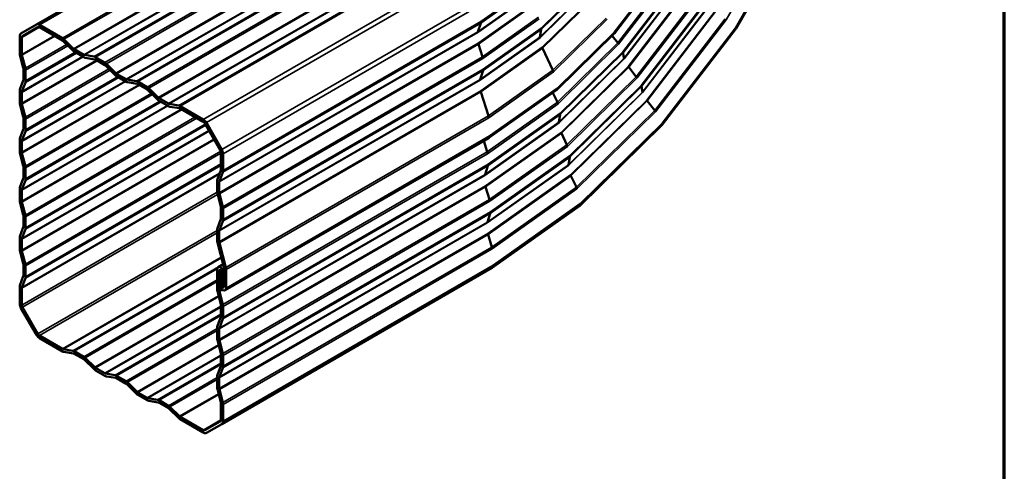
# Model space of a CAD drawing. Units: inches. Extents: x 0.3 to 10.7, y 0.3 to 8.2.
# Drawn here: x 8.6 to 10.7, y 4 to 5 of the extents above; entities that cross this region are included whole.
import ezdxf

# ---------------------------------------------------------------- set-up
doc = ezdxf.new("R2010")
doc.units = ezdxf.units.IN
doc.header["$MEASUREMENT"] = 0
for name, color, linetype, lineweight in [('Border (ANSI)', 7, 'Continuous', 70), ('Visible (ANSI)', 7, 'Continuous', 50), ('Visible Narrow (ANSI)', 7, 'Continuous', 35)]:
    doc.layers.add(name, color=color, linetype=linetype, lineweight=lineweight)

# ---------------------------------------------------------------- blocks, each defined once
blk = doc.blocks.new('Borders ATAS A Border')
at = {"layer": 'Border (ANSI)'}
blk.add_line((10.7, 0.3), (10.7, 8.2), dxfattribs=at)

msp = doc.modelspace()

# ---------------------------------------------------------------- linework, layer by layer
at = {"layer": 'Visible (ANSI)'}
for p, q in [((8.68063, 4.950463), (9.214696, 5.258807)), ((10.140516, 4.94194), (10.269133, 5.164712)), ((9.886415, 4.931869), (9.99374, 5.071702)), ((9.607641, 4.953397), (9.601692, 4.935025)), ((8.68063, 4.950463), (8.648432, 4.931874)), ((8.651632, 4.926331), (8.68383, 4.944921)), ((8.735161, 4.922041), (8.68703, 4.949829)), ((8.68703, 4.944604), (8.735161, 4.916816)), ((9.733879, 4.939997), (9.731287, 4.923999)), ((9.766661, 4.814332), (9.886347, 4.931792)), ((9.986478, 4.741244), (10.140508, 4.941929)), ((8.645781, 4.926014), (8.645781, 4.89085)), ((8.650306, 4.888237), (8.650306, 4.923402)), ((8.736669, 4.915646), (8.756678, 4.895927)), ((8.758186, 4.899983), (8.738177, 4.919702)), ((9.893565, 4.911884), (9.881546, 4.92708)), ((8.779355, 4.887462), (8.759694, 4.898814)), ((8.759694, 4.893588), (8.779355, 4.882237)), ((9.611162, 4.883036), (9.602965, 4.909575)), ((9.758429, 4.855093), (9.736365, 4.901241)), ((9.904784, 4.891462), (9.906447, 4.879641)), ((8.646298, 4.887068), (8.653371, 4.859881)), ((8.657638, 4.859159), (8.650565, 4.886346)), ((8.800872, 4.883505), (8.780863, 4.88689)), ((8.782371, 4.881093), (8.80238, 4.877708)), ((8.823549, 4.87101), (8.803888, 4.882361)), ((8.803888, 4.877136), (8.823549, 4.865785)), ((8.846574, 4.848952), (8.826565, 4.868671)), ((8.65363, 4.85799), (8.65363, 4.835287)), ((8.658155, 4.832675), (8.658155, 4.855377)), ((8.825057, 4.864615), (8.845066, 4.844896)), ((9.612604, 4.8542), (9.606655, 4.835828)), ((9.932158, 4.841629), (9.916349, 4.861617)), ((8.653371, 4.833695), (8.646298, 4.814674)), ((8.650565, 4.810469), (8.657638, 4.82949)), ((8.867743, 4.836431), (8.848082, 4.847783)), ((8.848082, 4.842557), (8.867743, 4.831206)), ((8.88926, 4.832474), (8.869251, 4.835859)), ((8.870759, 4.830062), (8.890768, 4.826677)), ((8.911937, 4.819979), (8.892277, 4.83133)), ((8.645781, 4.81149), (8.645781, 4.788788)), ((8.650306, 4.786175), (8.650306, 4.808877)), ((8.892277, 4.826105), (8.911937, 4.814753)), ((8.913445, 4.813584), (8.933454, 4.793865)), ((8.934963, 4.797921), (8.914954, 4.81764)), ((9.623582, 4.759695), (9.607929, 4.810378)), ((9.624607, 4.713806), (9.766427, 4.814137)), ((9.767711, 4.788371), (9.758181, 4.808304)), ((9.943377, 4.821207), (9.94504, 4.809387)), ((8.956131, 4.7854), (8.936471, 4.796751)), ((8.936471, 4.791526), (8.956131, 4.780175)), ((9.970751, 4.771374), (9.954942, 4.791362)), ((8.646298, 4.785006), (8.653371, 4.757818)), ((8.657638, 4.757097), (8.650565, 4.784284)), ((8.977649, 4.781443), (8.95764, 4.784828)), ((8.959148, 4.779031), (8.979157, 4.775646)), ((9.028796, 4.752511), (8.980665, 4.780299)), ((8.980665, 4.775073), (9.028796, 4.747285)), ((8.65363, 4.755928), (8.65363, 4.733225)), ((8.658155, 4.730613), (8.658155, 4.753315)), ((9.067394, 4.689986), (9.035196, 4.745755)), ((9.773464, 4.762586), (9.770872, 4.746588)), ((8.653371, 4.731633), (8.646298, 4.712612)), ((8.650565, 4.708407), (8.657638, 4.727428)), ((9.031996, 4.743907), (9.064194, 4.688138)), ((9.814629, 4.572579), (9.986391, 4.741146)), ((8.645781, 4.709428), (8.645781, 4.686726)), ((8.650306, 4.684113), (8.650306, 4.706815)), ((9.074408, 4.396134), (9.624377, 4.713659)), ((9.621089, 4.684643), (9.613981, 4.707657)), ((9.787504, 4.699666), (9.77595, 4.72383)), ((9.065519, 4.683678), (9.065519, 4.648514)), ((8.646298, 4.682944), (8.653371, 4.655756)), ((8.657638, 4.655034), (8.650565, 4.682222)), ((9.070045, 4.645901), (9.070045, 4.681065)), ((9.793257, 4.67388), (9.790665, 4.657883)), ((8.65363, 4.653865), (8.65363, 4.631163)), ((8.658155, 4.628551), (8.658155, 4.651253)), ((9.065261, 4.646922), (9.058188, 4.627901)), ((9.062455, 4.623696), (9.069527, 4.642717)), ((9.622532, 4.655808), (9.616583, 4.637436)), ((8.653371, 4.629571), (8.646298, 4.61055)), ((8.650565, 4.606345), (8.657638, 4.625366)), ((9.05767, 4.624717), (9.05767, 4.602014)), ((9.062196, 4.599402), (9.062196, 4.622104)), ((9.807296, 4.61096), (9.795743, 4.635125)), ((8.645781, 4.607366), (8.645781, 4.584664)), ((8.650306, 4.582051), (8.650306, 4.604753)), ((9.626053, 4.585447), (9.617856, 4.611986)), ((9.058188, 4.598233), (9.065261, 4.571045)), ((9.069527, 4.570323), (9.062455, 4.597511)), ((8.646298, 4.580882), (8.653371, 4.553694)), ((8.657638, 4.552972), (8.650565, 4.58016)), ((9.065519, 4.569154), (9.065519, 4.546452)), ((9.070045, 4.543839), (9.070045, 4.566541)), ((9.631416, 4.442926), (9.81433, 4.572329)), ((8.65363, 4.551803), (8.65363, 4.529101)), ((8.658155, 4.526488), (8.658155, 4.549191)), ((9.065261, 4.54486), (9.058188, 4.525839)), ((9.062455, 4.521634), (9.069527, 4.540655)), ((9.627496, 4.556612), (9.621547, 4.53824)), ((8.653371, 4.527509), (8.646298, 4.508488)), ((8.650565, 4.504283), (8.657638, 4.523304)), ((9.05767, 4.522654), (9.05767, 4.499952)), ((9.062196, 4.49734), (9.062196, 4.520042)), ((8.645781, 4.505304), (8.645781, 4.482602)), ((8.650306, 4.479989), (8.650306, 4.502691)), ((9.631017, 4.486251), (9.62282, 4.51279)), ((8.646298, 4.47882), (8.653371, 4.451632)), ((9.058188, 4.496171), (9.071695, 4.444248)), ((9.075962, 4.443526), (9.062455, 4.495449)), ((8.657638, 4.45091), (8.650565, 4.478098)), ((8.65363, 4.449741), (8.65363, 4.427039)), ((8.658155, 4.424426), (8.658155, 4.447129)), ((9.05767, 4.440149), (9.05767, 4.39789)), ((9.0597, 4.444635), (9.070041, 4.450606)), ((9.062196, 4.395277), (9.062196, 4.437536)), ((9.062337, 4.437454), (9.064738, 4.43884)), ((9.062337, 4.437454), (9.062337, 4.408877)), ((9.066863, 4.434842), (9.062337, 4.437454)), ((9.067394, 4.117269), (9.631122, 4.442738)), ((9.071954, 4.442357), (9.071954, 4.403325)), ((9.076479, 4.400712), (9.076479, 4.439744)), ((8.653371, 4.425447), (8.646298, 4.406426)), ((8.650565, 4.402221), (8.657638, 4.421242)), ((9.066863, 4.434842), (9.067, 4.434921)), ((9.066863, 4.406264), (9.066863, 4.434842)), ((9.067004, 4.43476), (9.067004, 4.406785)), ((9.07153, 4.404172), (9.07153, 4.432147)), ((8.645781, 4.403242), (8.645781, 4.368078)), ((8.650306, 4.365465), (8.650306, 4.400629)), ((9.067004, 4.406785), (9.07153, 4.404172)), ((9.07153, 4.404172), (9.071954, 4.404417)), ((9.058188, 4.394108), (9.065261, 4.366921)), ((9.069527, 4.366199), (9.062455, 4.393387)), ((8.648432, 4.359157), (8.68063, 4.303388)), ((8.68383, 4.305236), (8.651632, 4.361005)), ((9.065519, 4.36503), (9.065519, 4.342328)), ((9.070045, 4.339715), (9.070045, 4.362417)), ((9.065261, 4.340736), (9.058188, 4.321715)), ((9.062455, 4.31751), (9.069527, 4.336531)), ((9.05767, 4.31853), (9.05767, 4.295828)), ((9.062196, 4.293215), (9.062196, 4.315918)), ((8.735161, 4.274069), (8.68703, 4.301858)), ((8.68703, 4.296632), (8.735161, 4.268844)), ((8.756678, 4.270112), (8.736669, 4.273497)), ((9.058188, 4.292046), (9.065261, 4.264859)), ((9.069527, 4.264137), (9.062455, 4.291324)), ((8.738177, 4.2677), (8.758186, 4.264315)), ((8.779355, 4.257617), (8.759694, 4.268968)), ((8.759694, 4.263743), (8.779355, 4.252391)), ((8.80238, 4.235559), (8.782371, 4.255278)), ((9.065519, 4.262968), (9.065519, 4.240266)), ((9.070045, 4.237653), (9.070045, 4.260355)), ((8.780863, 4.251222), (8.800872, 4.231503)), ((8.823549, 4.223038), (8.803888, 4.234389)), ((9.065261, 4.238673), (9.058188, 4.219653)), ((9.062455, 4.215448), (9.069527, 4.234468)), ((8.803888, 4.229164), (8.823549, 4.217813)), ((8.845066, 4.219081), (8.825057, 4.222466)), ((8.826565, 4.216669), (8.846574, 4.213283)), ((8.867743, 4.206586), (8.848082, 4.217937)), ((8.848082, 4.212711), (8.867743, 4.20136)), ((9.05767, 4.216468), (9.05767, 4.193766)), ((9.062196, 4.191153), (9.062196, 4.213855)), ((8.869251, 4.200191), (8.88926, 4.180472)), ((8.890768, 4.184528), (8.870759, 4.204247)), ((8.911937, 4.172007), (8.892277, 4.183358)), ((8.892277, 4.178133), (8.911937, 4.166782)), ((8.933454, 4.16805), (8.913445, 4.171435)), ((9.058188, 4.189984), (9.065261, 4.162797)), ((9.069527, 4.162075), (9.062455, 4.189262)), ((8.914954, 4.165638), (8.934963, 4.162252)), ((8.956131, 4.155555), (8.936471, 4.166906)), ((8.936471, 4.16168), (8.956131, 4.150329)), ((8.979157, 4.133497), (8.959148, 4.153216)), ((9.065519, 4.160906), (9.065519, 4.125741)), ((9.070045, 4.123129), (9.070045, 4.158293)), ((8.95764, 4.14916), (8.977649, 4.129441)), ((9.028796, 4.104539), (8.980665, 4.132327)), ((8.980665, 4.127102), (9.028796, 4.099313)), ((9.064194, 4.122812), (9.031996, 4.104222)), ((9.035196, 4.09868), (9.067394, 4.117269))]:
    msp.add_line(p, q, dxfattribs=at)
for centre, major_axis, ratio, start_param, end_param in [((8.68703, 4.939378), (-0.0064, 0.011085), 0.57735027, 5.49778714, 6.28318531), ((9.598938, 4.961709), (-0.006909, 0.010787), 0.54411388, 3.56214782, 3.90191857), ((8.654832, 4.920789), (-0.0064, 0.011085), 0.57735027, 0, 0.78539816), ((8.68703, 4.939378), (-0.0032, 0.005543), 0.57735027, 5.49778714, 6.28318531), ((9.606043, 4.930868), (0.003454, -0.005393), 0.54411388, 3.56214782, 3.90191857), ((9.72467, 4.947951), (-0.008227, 0.00985), 0.43487882, 3.50215965, 3.8419304), ((9.878878, 4.938473), (0.007504, -0.006644), 0.27014448, 6.26422396, 6.92964579), ((10.129847, 4.949062), (-0.010665, 0.007127), 0.09160612, 3.13558294, 3.76308208), ((8.654832, 4.920789), (-0.0032, 0.005543), 0.57735027, 0, 0.78539816), ((8.735161, 4.91159), (-0.0064, 0.011085), 0.57735027, 5.15801639, 5.49778714), ((8.735161, 4.91159), (0.0032, -0.005543), 0.57735027, 2.01642374, 2.35619449), ((9.607147, 4.908804), (-0.003454, 0.005393), 0.54411388, 0.76032592, 1.10009667), ((9.735891, 4.920022), (0.004113, -0.004925), 0.43487882, 3.50215965, 3.8419304), ((9.886349, 4.914414), (0.009605, -0.008505), 0.27014448, 0.64646048, 0.98623123), ((8.654832, 4.885624), (0.0064, -0.011085), 0.57735027, 3.92699082, 4.26676157), ((8.759694, 4.904039), (0.0064, -0.011085), 0.57735027, 5.15801639, 5.49778714), ((8.759694, 4.904039), (-0.0032, 0.005543), 0.57735027, 2.01642374, 2.35619449), ((9.740294, 4.900291), (-0.004113, 0.004925), 0.43487882, 0.70033775, 1.0401085), ((9.894933, 4.898786), (-0.009605, 0.008505), 0.27014448, 3.44828239, 3.78805314), ((8.654832, 4.885624), (-0.0032, 0.005543), 0.57735027, 0.78539816, 1.12516891), ((8.779355, 4.892688), (-0.0032, 0.005543), 0.57735027, 2.35619449, 2.69596524), ((8.779355, 4.892688), (0.0064, -0.011085), 0.57735027, 5.49778714, 5.83755789), ((8.803888, 4.87191), (-0.0064, 0.011085), 0.57735027, 5.49778714, 5.83755789), ((8.803888, 4.87191), (0.0032, -0.005543), 0.57735027, 2.35619449, 2.69596524), ((8.823549, 4.860559), (-0.0064, 0.011085), 0.57735027, 5.15801639, 5.49778714), ((9.602797, 4.884577), (0.006909, -0.010787), 0.54411388, 0.76032592, 1.10009667), ((9.911373, 4.875979), (0.004803, -0.004252), 0.27014448, 3.44828239, 3.78805314), ((8.649104, 4.860602), (0.0032, -0.005543), 0.57735027, 0.78539816, 1.12516891), ((8.649104, 4.860602), (-0.0064, 0.011085), 0.57735027, 3.92699082, 4.26676157), ((8.823549, 4.860559), (0.0032, -0.005543), 0.57735027, 2.01642374, 2.35619449), ((8.848082, 4.853008), (-0.0032, 0.005543), 0.57735027, 2.01642374, 2.35619449), ((9.603902, 4.862513), (-0.006909, 0.010787), 0.54411388, 3.56214782, 3.90191857), ((9.750571, 4.856992), (0.008227, -0.00985), 0.43487882, 0.70033775, 1.0401085), ((9.919957, 4.860352), (-0.004803, 0.004252), 0.27014448, 0.64646048, 0.98623123), ((8.649104, 4.8379), (0.0032, -0.005543), 0.57735027, 0.44562741, 0.78539816), ((8.649104, 4.8379), (-0.0064, 0.011085), 0.57735027, 3.58722007, 3.92699082), ((8.848082, 4.853008), (0.0064, -0.011085), 0.57735027, 5.15801639, 5.49778714), ((8.867743, 4.841657), (-0.0032, 0.005543), 0.57735027, 2.35619449, 2.69596524), ((8.867743, 4.841657), (0.0064, -0.011085), 0.57735027, 5.49778714, 5.83755789), ((8.892277, 4.820879), (-0.0064, 0.011085), 0.57735027, 5.49778714, 5.83755789), ((9.611007, 4.831672), (0.003454, -0.005393), 0.54411388, 3.56214782, 3.90191857), ((9.924942, 4.844159), (0.009605, -0.008505), 0.27014448, 0.64646048, 0.98623123), ((8.654832, 4.806265), (0.0064, -0.011085), 0.57735027, 3.58722007, 3.92699082), ((8.654832, 4.806265), (-0.0032, 0.005543), 0.57735027, 0.44562741, 0.78539816), ((8.892277, 4.820879), (0.0032, -0.005543), 0.57735027, 2.35619449, 2.69596524), ((8.911937, 4.809528), (-0.0064, 0.011085), 0.57735027, 5.15801639, 5.49778714), ((8.911937, 4.809528), (0.0032, -0.005543), 0.57735027, 2.01642374, 2.35619449), ((9.612111, 4.809608), (-0.003454, 0.005393), 0.54411388, 0.76032592, 1.10009667), ((9.760121, 4.821925), (0.006427, -0.007695), 0.43487882, 6.24826939, 6.98352306), ((9.933526, 4.828531), (-0.009605, 0.008505), 0.27014448, 3.44828239, 3.78805314), ((9.949966, 4.805724), (0.004803, -0.004252), 0.27014448, 3.44828239, 3.78805314), ((8.654832, 4.783562), (0.0064, -0.011085), 0.57735027, 3.92699082, 4.26676157), ((8.936471, 4.801977), (0.0064, -0.011085), 0.57735027, 5.15801639, 5.49778714), ((8.936471, 4.801977), (-0.0032, 0.005543), 0.57735027, 2.01642374, 2.35619449), ((9.759853, 4.790271), (0.008227, -0.00985), 0.43487882, 0.70033775, 1.0401085), ((9.95855, 4.790097), (-0.004803, 0.004252), 0.27014448, 0.64646048, 0.98623123), ((8.654832, 4.783562), (-0.0032, 0.005543), 0.57735027, 0.78539816, 1.12516891), ((8.956131, 4.790626), (-0.0032, 0.005543), 0.57735027, 2.35619449, 2.69596524), ((8.956131, 4.790626), (0.0064, -0.011085), 0.57735027, 5.49778714, 5.83755789), ((8.980665, 4.769848), (-0.0064, 0.011085), 0.57735027, 5.49778714, 5.83755789), ((8.980665, 4.769848), (0.0032, -0.005543), 0.57735027, 2.35619449, 2.69596524), ((9.963535, 4.773904), (0.009605, -0.008505), 0.27014448, 0.64646048, 0.98623123), ((8.649104, 4.75854), (0.0032, -0.005543), 0.57735027, 0.78539816, 1.12516891), ((8.649104, 4.75854), (-0.0064, 0.011085), 0.57735027, 3.92699082, 4.26676157), ((9.028796, 4.74206), (-0.0064, 0.011085), 0.57735027, 4.71238898, 5.49778714), ((9.028796, 4.74206), (0.0032, -0.005543), 0.57735027, 1.57079633, 2.35619449), ((9.615218, 4.761236), (0.006909, -0.010787), 0.54411388, 0.76032592, 1.10009667), ((9.775477, 4.742611), (0.004113, -0.004925), 0.43487882, 3.50215965, 3.8419304), ((9.764255, 4.77054), (-0.008227, 0.00985), 0.43487882, 3.50215965, 3.8419304), ((8.649104, 4.735838), (0.0032, -0.005543), 0.57735027, 0.44562741, 0.78539816), ((8.649104, 4.735838), (-0.0064, 0.011085), 0.57735027, 3.58722007, 3.92699082), ((9.779879, 4.72288), (-0.004113, 0.004925), 0.43487882, 0.70033775, 1.0401085), ((9.976831, 4.749698), (-0.009605, 0.008505), 0.27014448, 3.12263131, 3.78805314), ((8.654832, 4.704202), (0.0064, -0.011085), 0.57735027, 3.58722007, 3.92699082), ((8.654832, 4.704202), (-0.0032, 0.005543), 0.57735027, 0.44562741, 0.78539816), ((9.619096, 4.722157), (0.005397, -0.008427), 0.54411388, 6.25811306, 7.04351122), ((8.654832, 4.6815), (0.0064, -0.011085), 0.57735027, 3.92699082, 4.26676157), ((8.654832, 4.6815), (-0.0032, 0.005543), 0.57735027, 0.78539816, 1.12516891), ((9.060994, 4.686291), (0.0032, -0.005543), 0.57735027, 0.78539816, 1.57079633), ((9.060994, 4.686291), (-0.0064, 0.011085), 0.57735027, 3.92699082, 4.71238898), ((9.612725, 4.686185), (0.006909, -0.010787), 0.54411388, 0.76032592, 1.10009667), ((9.779646, 4.701565), (0.008227, -0.00985), 0.43487882, 0.70033775, 1.0401085), ((9.784048, 4.681834), (-0.008227, 0.00985), 0.43487882, 3.50215965, 3.8419304), ((8.649104, 4.656478), (0.0032, -0.005543), 0.57735027, 0.78539816, 1.12516891), ((8.649104, 4.656478), (-0.0064, 0.011085), 0.57735027, 3.92699082, 4.26676157), ((9.060994, 4.651127), (0.0032, -0.005543), 0.57735027, 0.44562741, 0.78539816), ((9.060994, 4.651127), (-0.0064, 0.011085), 0.57735027, 3.58722007, 3.92699082), ((9.613829, 4.66412), (-0.006909, 0.010787), 0.54411388, 3.56214782, 3.90191857), ((9.79527, 4.653906), (0.004113, -0.004925), 0.43487882, 3.50215965, 3.8419304), ((8.649104, 4.633776), (0.0032, -0.005543), 0.57735027, 0.44562741, 0.78539816), ((8.649104, 4.633776), (-0.0064, 0.011085), 0.57735027, 3.58722007, 3.92699082), ((9.066721, 4.619491), (0.0064, -0.011085), 0.57735027, 3.58722007, 3.92699082), ((9.066721, 4.619491), (-0.0032, 0.005543), 0.57735027, 0.44562741, 0.78539816), ((9.620934, 4.63328), (0.003454, -0.005393), 0.54411388, 3.56214782, 3.90191857), ((9.799672, 4.634175), (-0.004113, 0.004925), 0.43487882, 0.70033775, 1.0401085), ((8.654832, 4.60214), (0.0064, -0.011085), 0.57735027, 3.58722007, 3.92699082), ((8.654832, 4.60214), (-0.0032, 0.005543), 0.57735027, 0.44562741, 0.78539816), ((9.066721, 4.596789), (0.0064, -0.011085), 0.57735027, 3.92699082, 4.26676157), ((9.622039, 4.611215), (-0.003454, 0.005393), 0.54411388, 0.76032592, 1.10009667), ((9.799438, 4.61286), (0.008227, -0.00985), 0.43487882, 0.70033775, 1.0401085), ((8.654832, 4.579438), (0.0064, -0.011085), 0.57735027, 3.92699082, 4.26676157), ((8.654832, 4.579438), (-0.0032, 0.005543), 0.57735027, 0.78539816, 1.12516891), ((9.066721, 4.596789), (-0.0032, 0.005543), 0.57735027, 0.78539816, 1.12516891), ((9.617689, 4.586988), (0.006909, -0.010787), 0.54411388, 0.76032592, 1.10009667), ((9.060994, 4.571767), (0.0032, -0.005543), 0.57735027, 0.78539816, 1.12516891), ((9.060994, 4.571767), (-0.0064, 0.011085), 0.57735027, 3.92699082, 4.26676157), ((9.806258, 4.582298), (-0.008227, 0.00985), 0.43487882, 3.10667673, 3.8419304), ((8.649104, 4.554416), (0.0032, -0.005543), 0.57735027, 0.78539816, 1.12516891), ((8.649104, 4.554416), (-0.0064, 0.011085), 0.57735027, 3.92699082, 4.26676157), ((9.060994, 4.549065), (0.0032, -0.005543), 0.57735027, 0.44562741, 0.78539816), ((9.060994, 4.549065), (-0.0064, 0.011085), 0.57735027, 3.58722007, 3.92699082), ((9.618793, 4.564924), (-0.006909, 0.010787), 0.54411388, 3.56214782, 3.90191857), ((8.649104, 4.531714), (0.0032, -0.005543), 0.57735027, 0.44562741, 0.78539816), ((8.649104, 4.531714), (-0.0064, 0.011085), 0.57735027, 3.58722007, 3.92699082), ((9.066721, 4.517429), (0.0064, -0.011085), 0.57735027, 3.58722007, 3.92699082), ((9.066721, 4.517429), (-0.0032, 0.005543), 0.57735027, 0.44562741, 0.78539816), ((9.625898, 4.534084), (0.003454, -0.005393), 0.54411388, 3.56214782, 3.90191857), ((8.654832, 4.500078), (0.0064, -0.011085), 0.57735027, 3.58722007, 3.92699082), ((8.654832, 4.500078), (-0.0032, 0.005543), 0.57735027, 0.44562741, 0.78539816), ((9.066721, 4.494727), (0.0064, -0.011085), 0.57735027, 3.92699082, 4.26676157), ((9.627002, 4.512019), (-0.003454, 0.005393), 0.54411388, 0.76032592, 1.10009667), ((8.654832, 4.477376), (0.0064, -0.011085), 0.57735027, 3.92699082, 4.26676157), ((8.654832, 4.477376), (-0.0032, 0.005543), 0.57735027, 0.78539816, 1.12516891), ((9.066721, 4.494727), (-0.0032, 0.005543), 0.57735027, 0.78539816, 1.12516891), ((9.622653, 4.487792), (0.006909, -0.010787), 0.54411388, 0.76032592, 1.10009667), ((8.649104, 4.452354), (0.0032, -0.005543), 0.57735027, 0.78539816, 1.12516891), ((8.649104, 4.452354), (-0.0064, 0.011085), 0.57735027, 3.92699082, 4.26676157), ((9.0646, 4.436148), (-0.0049, 0.008487), 0.57735027, 3.92699082, 7.06858347), ((9.0646, 4.436148), (-0.0017, 0.002944), 0.57735027, 3.92699082, 7.06858347), ((9.067428, 4.44497), (0.0032, -0.005543), 0.57735027, 0.78539816, 1.12516891), ((9.067428, 4.44497), (-0.0064, 0.011085), 0.57735027, 3.92699082, 4.26676157), ((9.624363, 4.453615), (-0.006909, 0.010787), 0.54411388, 3.11652041, 3.90191857), ((8.649104, 4.429652), (0.0032, -0.005543), 0.57735027, 0.44562741, 0.78539816), ((8.649104, 4.429652), (-0.0064, 0.011085), 0.57735027, 3.58722007, 3.92699082), ((8.654832, 4.398016), (0.0064, -0.011085), 0.57735027, 3.58722007, 3.92699082), ((8.654832, 4.398016), (-0.0032, 0.005543), 0.57735027, 0.44562741, 0.78539816), ((9.066721, 4.392665), (0.0064, -0.011085), 0.57735027, 3.92699082, 4.26676157), ((9.069408, 4.404794), (0.005, -0.00866), 0.57735027, 3.92699082, 7.06858347), ((9.069408, 4.404794), (0.0018, -0.003118), 0.57735027, 3.92699082, 7.06858347), ((9.066721, 4.392665), (-0.0032, 0.005543), 0.57735027, 0.78539816, 1.12516891), ((8.654832, 4.362852), (0.0064, -0.011085), 0.57735027, 3.92699082, 4.71238898), ((8.654832, 4.362852), (-0.0032, 0.005543), 0.57735027, 0.78539816, 1.57079633), ((9.060994, 4.367643), (0.0032, -0.005543), 0.57735027, 0.78539816, 1.12516891), ((9.060994, 4.367643), (-0.0064, 0.011085), 0.57735027, 3.92699082, 4.26676157), ((9.060994, 4.34494), (0.0032, -0.005543), 0.57735027, 0.44562741, 0.78539816), ((9.060994, 4.34494), (-0.0064, 0.011085), 0.57735027, 3.58722007, 3.92699082), ((9.066721, 4.313305), (0.0064, -0.011085), 0.57735027, 3.58722007, 3.92699082), ((9.066721, 4.313305), (-0.0032, 0.005543), 0.57735027, 0.44562741, 0.78539816), ((8.68703, 4.307083), (0.0064, -0.011085), 0.57735027, 4.71238898, 5.49778714), ((8.68703, 4.307083), (-0.0032, 0.005543), 0.57735027, 1.57079633, 2.35619449), ((9.066721, 4.290603), (0.0064, -0.011085), 0.57735027, 3.92699082, 4.26676157), ((8.735161, 4.279295), (-0.0032, 0.005543), 0.57735027, 2.35619449, 2.69596524), ((9.066721, 4.290603), (-0.0032, 0.005543), 0.57735027, 0.78539816, 1.12516891), ((8.735161, 4.279295), (0.0064, -0.011085), 0.57735027, 5.49778714, 5.83755789), ((8.759694, 4.258517), (-0.0064, 0.011085), 0.57735027, 5.49778714, 5.83755789), ((8.759694, 4.258517), (0.0032, -0.005543), 0.57735027, 2.35619449, 2.69596524), ((8.779355, 4.247166), (-0.0064, 0.011085), 0.57735027, 5.15801639, 5.49778714), ((8.779355, 4.247166), (0.0032, -0.005543), 0.57735027, 2.01642374, 2.35619449), ((9.060994, 4.265581), (0.0032, -0.005543), 0.57735027, 0.78539816, 1.12516891), ((9.060994, 4.265581), (-0.0064, 0.011085), 0.57735027, 3.92699082, 4.26676157), ((8.803888, 4.239615), (-0.0032, 0.005543), 0.57735027, 2.01642374, 2.35619449), ((9.060994, 4.242878), (0.0032, -0.005543), 0.57735027, 0.44562741, 0.78539816), ((9.060994, 4.242878), (-0.0064, 0.011085), 0.57735027, 3.58722007, 3.92699082), ((8.803888, 4.239615), (0.0064, -0.011085), 0.57735027, 5.15801639, 5.49778714), ((8.823549, 4.228264), (-0.0032, 0.005543), 0.57735027, 2.35619449, 2.69596524), ((8.823549, 4.228264), (0.0064, -0.011085), 0.57735027, 5.49778714, 5.83755789), ((8.848082, 4.207486), (-0.0064, 0.011085), 0.57735027, 5.49778714, 5.83755789), ((8.848082, 4.207486), (0.0032, -0.005543), 0.57735027, 2.35619449, 2.69596524), ((9.066721, 4.211243), (0.0064, -0.011085), 0.57735027, 3.58722007, 3.92699082), ((9.066721, 4.211243), (-0.0032, 0.005543), 0.57735027, 0.44562741, 0.78539816), ((8.867743, 4.196135), (-0.0064, 0.011085), 0.57735027, 5.15801639, 5.49778714), ((8.867743, 4.196135), (0.0032, -0.005543), 0.57735027, 2.01642374, 2.35619449), ((9.066721, 4.188541), (0.0064, -0.011085), 0.57735027, 3.92699082, 4.26676157), ((9.066721, 4.188541), (-0.0032, 0.005543), 0.57735027, 0.78539816, 1.12516891), ((8.892277, 4.188584), (0.0064, -0.011085), 0.57735027, 5.15801639, 5.49778714), ((8.892277, 4.188584), (-0.0032, 0.005543), 0.57735027, 2.01642374, 2.35619449), ((8.911937, 4.177233), (-0.0032, 0.005543), 0.57735027, 2.35619449, 2.69596524), ((8.911937, 4.177233), (0.0064, -0.011085), 0.57735027, 5.49778714, 5.83755789), ((8.936471, 4.156455), (-0.0064, 0.011085), 0.57735027, 5.49778714, 5.83755789), ((8.936471, 4.156455), (0.0032, -0.005543), 0.57735027, 2.35619449, 2.69596524), ((8.956131, 4.145104), (-0.0064, 0.011085), 0.57735027, 5.15801639, 5.49778714), ((8.956131, 4.145104), (0.0032, -0.005543), 0.57735027, 2.01642374, 2.35619449), ((9.060994, 4.163518), (0.0032, -0.005543), 0.57735027, 0.78539816, 1.12516891), ((9.060994, 4.163518), (-0.0064, 0.011085), 0.57735027, 3.92699082, 4.26676157), ((8.980665, 4.137553), (0.0064, -0.011085), 0.57735027, 5.15801639, 5.49778714), ((8.980665, 4.137553), (-0.0032, 0.005543), 0.57735027, 2.01642374, 2.35619449), ((9.060994, 4.128354), (0.0032, -0.005543), 0.57735027, 0, 0.78539816), ((9.060994, 4.128354), (0.0064, -0.011085), 0.57735027, 0, 0.78539816), ((9.028796, 4.109765), (0.0032, -0.005543), 0.57735027, 5.49778714, 6.28318531), ((9.028796, 4.109765), (0.0064, -0.011085), 0.57735027, 5.49778714, 6.28318531)]:
    msp.add_ellipse(centre, major_axis=major_axis, ratio=ratio, start_param=start_param, end_param=end_param, dxfattribs=at)
at = {"layer": 'Visible Narrow (ANSI)'}
for p, q in [((8.68703, 4.949829), (9.220947, 5.258087)), ((8.735161, 4.922041), (9.269078, 5.230298)), ((8.738177, 4.919702), (9.272123, 5.227976)), ((8.758186, 4.899983), (9.292529, 5.208486)), ((8.759694, 4.898814), (9.294052, 5.207325)), ((8.779355, 4.887462), (9.313713, 5.195974)), ((8.780863, 4.88689), (9.315206, 5.195394)), ((8.800872, 4.883505), (9.334818, 5.191779)), ((8.803888, 4.882361), (9.337805, 5.190618)), ((8.823549, 4.87101), (9.357466, 5.179267)), ((8.826565, 4.868671), (9.360512, 5.176945)), ((8.846574, 4.848952), (9.380918, 5.157455)), ((8.848082, 4.847783), (9.38244, 5.156294)), ((10.11979, 4.960471), (10.242722, 5.173395)), ((10.138898, 4.943836), (10.266682, 5.165165)), ((8.867743, 4.836431), (9.402101, 5.144943)), ((8.869251, 4.835859), (9.403595, 5.144363)), ((8.88926, 4.832474), (9.423206, 5.140748)), ((8.892277, 4.83133), (9.426194, 5.139587)), ((8.911937, 4.819979), (9.445854, 5.128236)), ((8.914954, 4.81764), (9.4489, 5.125914)), ((8.934963, 4.797921), (9.469306, 5.106424)), ((8.936471, 4.796751), (9.470829, 5.105263)), ((8.956131, 4.7854), (9.490489, 5.093912)), ((8.95764, 4.784828), (9.491983, 5.093332)), ((8.977649, 4.781443), (9.511595, 5.089717)), ((8.980665, 4.780299), (9.514582, 5.088556)), ((9.028796, 4.752511), (9.562713, 5.060768)), ((9.035196, 4.745755), (9.569262, 5.054098)), ((9.885949, 4.934391), (9.992482, 5.073192)), ((9.893565, 4.911884), (10.006464, 5.05898)), ((9.8954, 4.909188), (10.008875, 5.057034)), ((9.733721, 4.942725), (9.826798, 5.034071)), ((9.903984, 4.893561), (10.02121, 5.046295)), ((9.904784, 4.891462), (10.022585, 5.044946)), ((9.906447, 4.879641), (10.028067, 5.038099)), ((9.906847, 4.878592), (10.028755, 5.037425)), ((9.601692, 4.935025), (9.711494, 5.012705)), ((9.607641, 4.953397), (9.714086, 5.028702)), ((9.607989, 4.956483), (9.713928, 5.031431)), ((9.731287, 4.923999), (9.829262, 5.020151)), ((9.731366, 4.922635), (9.829661, 5.019102)), ((9.733879, 4.939997), (9.827598, 5.031972)), ((9.915432, 4.862965), (10.04109, 5.026685)), ((9.916349, 4.861617), (10.042295, 5.025712)), ((9.067394, 4.689986), (9.603268, 4.999373)), ((9.601518, 4.933481), (9.711573, 5.011341)), ((9.735768, 4.902904), (9.838246, 5.003475)), ((9.736365, 4.901241), (9.839163, 5.002127)), ((9.932158, 4.841629), (10.061922, 5.010699)), ((9.933993, 4.838933), (10.064332, 5.008752)), ((9.942577, 4.823306), (10.076668, 4.998013)), ((9.943377, 4.821207), (10.078043, 4.996664)), ((9.070045, 4.681065), (9.606278, 4.99066)), ((9.602622, 4.911417), (9.715976, 4.991609)), ((9.602965, 4.909575), (9.716572, 4.989946)), ((9.94504, 4.809387), (10.083525, 4.989818)), ((9.94544, 4.808337), (10.084213, 4.989143)), ((9.954025, 4.79271), (10.096548, 4.978404)), ((9.954942, 4.791362), (10.097753, 4.97743)), ((9.069527, 4.642717), (9.607641, 4.953397)), ((9.070045, 4.645901), (9.607989, 4.956483)), ((9.611162, 4.883036), (9.728126, 4.965782)), ((9.611848, 4.879352), (9.729318, 4.962456)), ((9.758429, 4.855093), (9.869355, 4.963955)), ((9.759622, 4.851767), (9.87119, 4.961259)), ((9.970751, 4.771374), (10.11738, 4.962417)), ((9.972586, 4.768678), (10.11979, 4.960471)), ((8.650306, 4.923402), (8.68703, 4.944604)), ((9.062196, 4.622104), (9.601518, 4.933481)), ((9.062455, 4.623696), (9.601692, 4.935025)), ((9.612604, 4.8542), (9.733879, 4.939997)), ((9.612952, 4.857287), (9.733721, 4.942725)), ((9.767192, 4.817843), (9.885949, 4.934391)), ((9.985882, 4.744473), (10.138898, 4.943836)), ((8.650306, 4.888237), (8.717483, 4.927022)), ((8.650565, 4.886346), (8.71925, 4.926002)), ((9.062196, 4.599402), (9.602622, 4.911417)), ((9.606481, 4.834285), (9.731366, 4.922635)), ((9.606655, 4.835828), (9.731287, 4.923999)), ((9.767711, 4.788371), (9.893565, 4.911884)), ((8.657638, 4.859159), (8.743617, 4.908799)), ((8.657638, 4.82949), (8.764176, 4.891)), ((8.658155, 4.855377), (8.746228, 4.906226)), ((8.658155, 4.832675), (8.761677, 4.892443)), ((9.062455, 4.597511), (9.602965, 4.909575)), ((9.607585, 4.81222), (9.735768, 4.902904)), ((9.607929, 4.810378), (9.736365, 4.901241)), ((9.768904, 4.785045), (9.8954, 4.909188)), ((9.773306, 4.765314), (9.903984, 4.893561)), ((9.773464, 4.762586), (9.904784, 4.891462)), ((8.650306, 4.808877), (8.778362, 4.88281)), ((8.650306, 4.786175), (8.805871, 4.875991)), ((8.650565, 4.810469), (8.777112, 4.883532)), ((8.650565, 4.784284), (8.807638, 4.874971)), ((9.069527, 4.570323), (9.611162, 4.883036)), ((9.070045, 4.566541), (9.611848, 4.879352)), ((9.770872, 4.746588), (9.906447, 4.879641)), ((9.770951, 4.745224), (9.906847, 4.878592)), ((8.657638, 4.757097), (8.832005, 4.857768)), ((8.658155, 4.753315), (8.834616, 4.855195)), ((9.069527, 4.540655), (9.612604, 4.8542)), ((9.070045, 4.543839), (9.612952, 4.857287)), ((9.623582, 4.759695), (9.758429, 4.855093)), ((9.624269, 4.756011), (9.759622, 4.851767)), ((9.775354, 4.725493), (9.915432, 4.862965)), ((9.77595, 4.72383), (9.916349, 4.861617)), ((8.650306, 4.706815), (8.86675, 4.831779)), ((8.650565, 4.708407), (8.865501, 4.832501)), ((8.657638, 4.727428), (8.852564, 4.839969)), ((8.658155, 4.730613), (8.850065, 4.841412)), ((9.062196, 4.520042), (9.606481, 4.834285)), ((9.062455, 4.521634), (9.606655, 4.835828)), ((9.787504, 4.699666), (9.932158, 4.841629)), ((9.788697, 4.69634), (9.933993, 4.838933)), ((8.650306, 4.684113), (8.89426, 4.82496)), ((8.650565, 4.682222), (8.896026, 4.82394)), ((9.062196, 4.49734), (9.607585, 4.81222)), ((9.062455, 4.495449), (9.607929, 4.810378)), ((9.626167, 4.718075), (9.767192, 4.817843)), ((9.790665, 4.657883), (9.94504, 4.809387)), ((9.790744, 4.656519), (9.94544, 4.808337)), ((9.793099, 4.676609), (9.942577, 4.823306)), ((9.793257, 4.67388), (9.943377, 4.821207)), ((8.657638, 4.655034), (8.920393, 4.806737)), ((8.657638, 4.625366), (8.940953, 4.788938)), ((8.658155, 4.651253), (8.923004, 4.804163)), ((8.658155, 4.628551), (8.938454, 4.790381)), ((9.621089, 4.684643), (9.767711, 4.788371)), ((9.795147, 4.636788), (9.954025, 4.79271)), ((9.795743, 4.635125), (9.954942, 4.791362)), ((8.650306, 4.604753), (8.955138, 4.780748)), ((8.650306, 4.582051), (8.982648, 4.773929)), ((8.650565, 4.606345), (8.953889, 4.78147)), ((8.650565, 4.58016), (8.984415, 4.772909)), ((9.621776, 4.680959), (9.768904, 4.785045)), ((9.807296, 4.61096), (9.970751, 4.771374)), ((9.808489, 4.607634), (9.972586, 4.768678)), ((8.657638, 4.552972), (9.011496, 4.757273)), ((8.658155, 4.549191), (9.01503, 4.755233)), ((9.075962, 4.443526), (9.623582, 4.759695)), ((9.076479, 4.439744), (9.624269, 4.756011)), ((9.616583, 4.637436), (9.770872, 4.746588)), ((9.622532, 4.655808), (9.773464, 4.762586)), ((9.62288, 4.658894), (9.773306, 4.765314)), ((8.650306, 4.502691), (9.041023, 4.728272)), ((8.650565, 4.504283), (9.040398, 4.729354)), ((8.657638, 4.523304), (9.03393, 4.740557)), ((8.658155, 4.526488), (9.032681, 4.742721)), ((9.616409, 4.635893), (9.770951, 4.745224)), ((9.617513, 4.613828), (9.775354, 4.725493)), ((9.815309, 4.577072), (9.985882, 4.744473)), ((8.650306, 4.479989), (9.050853, 4.711245)), ((8.650565, 4.478098), (9.051737, 4.709715)), ((9.076479, 4.400712), (9.626167, 4.718075)), ((9.617856, 4.611986), (9.77595, 4.72383)), ((8.657638, 4.45091), (9.065088, 4.686152)), ((9.069527, 4.366199), (9.621089, 4.684643)), ((9.626053, 4.585447), (9.787504, 4.699666)), ((9.62674, 4.581763), (9.788697, 4.69634)), ((8.658155, 4.447129), (9.065519, 4.68232)), ((9.070045, 4.362417), (9.621776, 4.680959)), ((9.627496, 4.556612), (9.793257, 4.67388)), ((9.627844, 4.559698), (9.793099, 4.676609)), ((8.657638, 4.421242), (9.065519, 4.656733)), ((8.658155, 4.424426), (9.065519, 4.659618)), ((9.069527, 4.336531), (9.622532, 4.655808)), ((9.070045, 4.339715), (9.62288, 4.658894)), ((9.621373, 4.536696), (9.790744, 4.656519)), ((9.621547, 4.53824), (9.790665, 4.657883)), ((8.650306, 4.400629), (9.062079, 4.638366)), ((8.650565, 4.402221), (9.062763, 4.640204)), ((9.062196, 4.315918), (9.616409, 4.635893)), ((9.062455, 4.31751), (9.616583, 4.637436)), ((9.622477, 4.514632), (9.795147, 4.636788)), ((9.62282, 4.51279), (9.795743, 4.635125)), ((9.062196, 4.293215), (9.617513, 4.613828)), ((9.062455, 4.291324), (9.617856, 4.611986)), ((9.631017, 4.486251), (9.807296, 4.61096)), ((9.631703, 4.482567), (9.808489, 4.607634)), ((8.650306, 4.365465), (9.057738, 4.600696)), ((8.651632, 4.361005), (9.058754, 4.596057)), ((9.069527, 4.264137), (9.626053, 4.585447)), ((9.070045, 4.260355), (9.62674, 4.581763)), ((9.633414, 4.44839), (9.815309, 4.577072)), ((9.069527, 4.234468), (9.627496, 4.556612)), ((9.070045, 4.237653), (9.627844, 4.559698)), ((8.68383, 4.305236), (9.05767, 4.521073)), ((9.062196, 4.213855), (9.621373, 4.536696)), ((9.062455, 4.215448), (9.621547, 4.53824)), ((8.68703, 4.301858), (9.05767, 4.515847)), ((9.062196, 4.191153), (9.622477, 4.514632)), ((9.062455, 4.189262), (9.62282, 4.51279)), ((9.069527, 4.162075), (9.631017, 4.486251)), ((9.070045, 4.158293), (9.631703, 4.482567)), ((8.735161, 4.274069), (9.06624, 4.465218)), ((8.736669, 4.273497), (9.066566, 4.463964)), ((8.756678, 4.270112), (9.069945, 4.450977)), ((8.759694, 4.268968), (9.057715, 4.441031)), ((9.062196, 4.437536), (9.0646, 4.438924)), ((9.070045, 4.123129), (9.633414, 4.44839)), ((8.779355, 4.257617), (9.05767, 4.418303)), ((9.07153, 4.432147), (9.071954, 4.432392)), ((8.782371, 4.255278), (9.05767, 4.414222)), ((9.062196, 4.395277), (9.067296, 4.398222)), ((9.062455, 4.393387), (9.068769, 4.397032)), ((9.066863, 4.406264), (9.067384, 4.406565)), ((8.80238, 4.235559), (9.060644, 4.384668)), ((8.803888, 4.234389), (9.061105, 4.382894)), ((8.823549, 4.223038), (9.065519, 4.36274)), ((8.825057, 4.222466), (9.065519, 4.361297)), ((8.845066, 4.219081), (9.065519, 4.34636)), ((8.848082, 4.217937), (9.065519, 4.343474)), ((8.867743, 4.206586), (9.05767, 4.316241)), ((8.870759, 4.204247), (9.05767, 4.31216)), ((8.890768, 4.184528), (9.060644, 4.282606)), ((8.892277, 4.183358), (9.061105, 4.280832)), ((8.911937, 4.172007), (9.065519, 4.260678)), ((8.913445, 4.171435), (9.065519, 4.259235)), ((8.933454, 4.16805), (9.065519, 4.244298)), ((8.936471, 4.166906), (9.065519, 4.241412)), ((8.956131, 4.155555), (9.05767, 4.214179)), ((8.959148, 4.153216), (9.05767, 4.210098)), ((8.979157, 4.133497), (9.060644, 4.180543)), ((8.980665, 4.132327), (9.061105, 4.17877)), ((9.028796, 4.104539), (9.065519, 4.125741))]:
    msp.add_line(p, q, dxfattribs=at)

# ---------------------------------------------------------------- block references
msp.add_blockref('Borders ATAS A Border', (0, 0))

doc.saveas('drawing.dxf')
